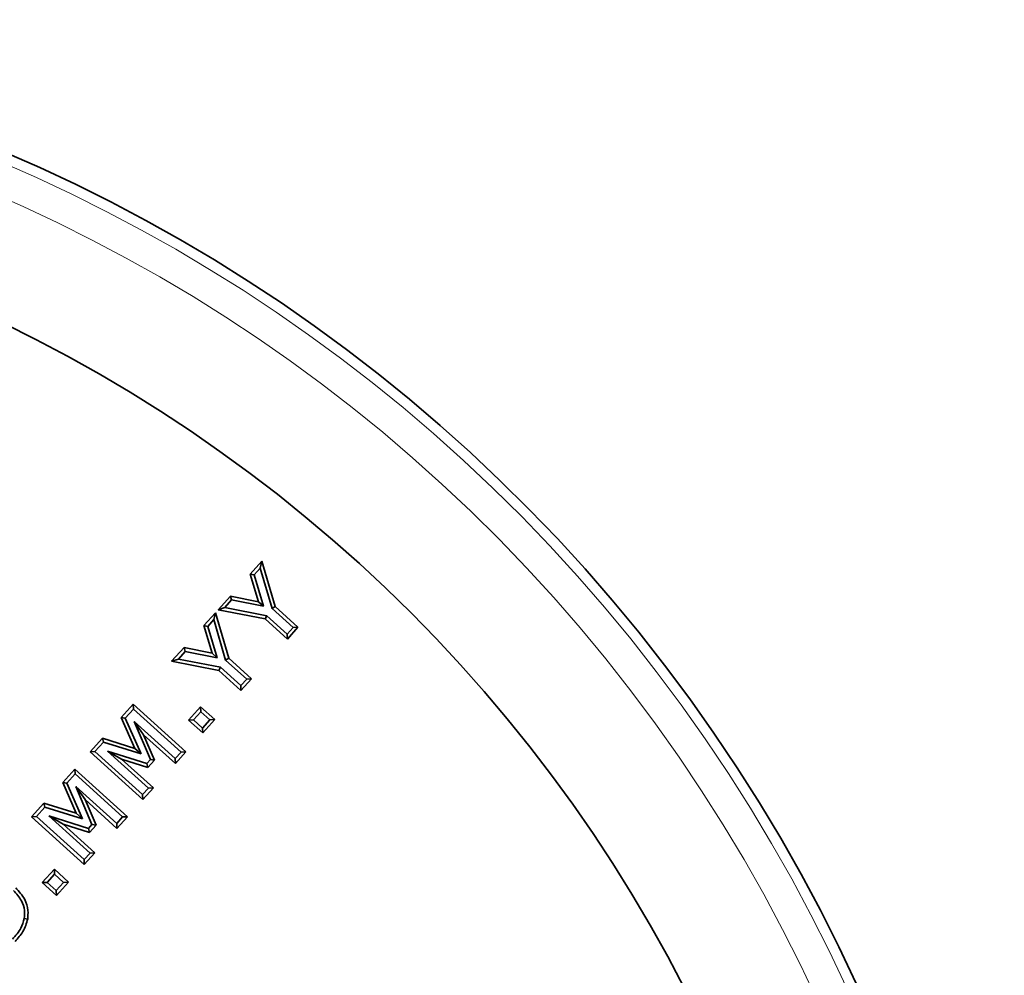
# Model space of a CAD drawing. Units: millimetres. Extents: x 42 to 6272, y -3267 to 1272.
# Drawn here: x 2015 to 2107, y 126 to 214 of the extents above; entities that cross this region are included whole.
import ezdxf

# ---------------------------------------------------------------- set-up
doc = ezdxf.new("R2010")
doc.units = ezdxf.units.MM
doc.header["$LTSCALE"] = 2
doc.layers.add('7047.10.22', color=7, linetype='Continuous')

# ---------------------------------------------------------------- blocks, each defined once
blk = doc.blocks.new('1040085-M_004_TOP VIEW')
at = {"color": 7, "linetype": 'Continuous', "lineweight": 35}
for p, q in [((415.508, 354.354), (416.581, 355.541)), ((416.581, 355.541), (416.432, 354.898)), ((416.581, 355.541), (417.799, 351.338)), ((415.867, 354.272), (416.432, 354.898)), ((416.432, 354.898), (417.516, 351.161)), ((415.508, 354.354), (415.867, 354.272)), ((416.275, 351.793), (415.508, 354.354)), ((416.736, 351.373), (415.867, 354.272)), ((412.519, 351.045), (413.664, 352.313)), ((413.139, 351.252), (413.78, 351.962)), ((413.664, 352.313), (413.78, 351.962)), ((413.664, 352.313), (416.275, 351.793)), ((413.78, 351.962), (416.736, 351.373)), ((412.519, 351.045), (413.139, 351.252)), ((416.879, 350.199), (412.519, 351.045)), ((417.028, 350.497), (413.139, 351.252)), ((416.275, 351.793), (416.736, 351.373)), ((417.799, 351.338), (417.516, 351.161)), ((417.516, 351.161), (419.466, 349.399)), ((417.799, 351.338), (419.92, 349.421)), ((411.213, 349.584), (412.286, 350.772)), ((411.573, 349.503), (412.138, 350.128)), ((412.286, 350.772), (412.138, 350.128)), ((412.138, 350.128), (413.222, 346.392)), ((412.286, 350.772), (413.505, 346.569)), ((416.879, 350.199), (417.028, 350.497)), ((418.939, 348.337), (416.879, 350.199)), ((418.916, 348.791), (417.028, 350.497)), ((411.213, 349.584), (411.573, 349.503)), ((411.98, 347.024), (411.213, 349.584)), ((412.442, 346.604), (411.573, 349.503)), ((419.466, 349.399), (418.916, 348.791)), ((419.92, 349.421), (418.939, 348.337)), ((419.92, 349.421), (419.466, 349.399)), ((418.939, 348.337), (418.916, 348.791)), ((408.225, 346.276), (409.369, 347.544)), ((409.369, 347.544), (409.486, 347.193)), ((409.369, 347.544), (411.98, 347.024)), ((408.225, 346.276), (408.845, 346.483)), ((408.845, 346.483), (409.486, 347.193)), ((412.734, 345.728), (408.845, 346.483)), ((409.486, 347.193), (412.442, 346.604)), ((411.98, 347.024), (412.442, 346.604)), ((413.505, 346.569), (413.222, 346.392)), ((413.505, 346.569), (415.625, 344.652)), ((412.585, 345.43), (408.225, 346.276)), ((412.585, 345.43), (412.734, 345.728)), ((414.622, 344.022), (412.734, 345.728)), ((413.222, 346.392), (415.171, 344.629)), ((414.645, 343.568), (412.585, 345.43)), ((415.171, 344.629), (414.622, 344.022)), ((415.625, 344.652), (414.645, 343.568)), ((415.625, 344.652), (415.171, 344.629)), ((414.645, 343.568), (414.622, 344.022)), ((403.553, 341.075), (404.671, 342.311)), ((403.931, 341.014), (404.694, 341.857)), ((404.671, 342.311), (404.694, 341.857)), ((404.671, 342.311), (409.553, 337.9)), ((404.694, 341.857), (409.099, 337.877)), ((409.791, 340.822), (410.908, 342.059)), ((410.908, 342.059), (410.931, 341.605)), ((410.908, 342.059), (412.221, 340.873)), ((403.553, 341.075), (403.931, 341.014)), ((404.811, 338.215), (403.553, 341.075)), ((405.389, 337.7), (403.931, 341.014)), ((410.245, 340.845), (410.931, 341.605)), ((410.931, 341.605), (411.767, 340.85)), ((404.753, 340.7), (406.262, 337.179)), ((405.627, 339.477), (404.753, 340.7)), ((408.55, 337.27), (404.753, 340.7)), ((409.791, 340.822), (410.245, 340.845)), ((411.104, 339.636), (409.791, 340.822)), ((411.081, 340.091), (410.245, 340.845)), ((411.767, 340.85), (411.081, 340.091)), ((411.104, 339.636), (411.081, 340.091)), ((412.221, 340.873), (411.104, 339.636)), ((412.221, 340.873), (411.767, 340.85)), ((400.671, 337.885), (401.808, 339.143)), ((401.808, 339.143), (401.909, 338.775)), ((401.808, 339.143), (404.811, 338.215)), ((405.627, 339.477), (406.638, 337.117)), ((408.572, 336.815), (405.627, 339.477)), ((401.126, 337.908), (401.909, 338.775)), ((401.909, 338.775), (405.389, 337.7)), ((404.811, 338.215), (405.389, 337.7)), ((400.671, 337.885), (401.126, 337.908)), ((405.554, 333.473), (400.671, 337.885)), ((405.531, 333.928), (401.126, 337.908)), ((403.595, 337.213), (402.283, 337.966)), ((405.929, 336.811), (402.283, 337.966)), ((402.283, 337.966), (406.079, 334.535)), ((409.099, 337.877), (408.55, 337.27)), ((409.553, 337.9), (408.572, 336.815)), ((409.553, 337.9), (409.099, 337.877)), ((406.029, 336.442), (403.595, 337.213)), ((403.595, 337.213), (406.533, 334.558)), ((406.262, 337.179), (405.929, 336.811)), ((406.029, 336.442), (405.929, 336.811)), ((406.638, 337.117), (406.029, 336.442)), ((406.638, 337.117), (406.262, 337.179)), ((408.572, 336.815), (408.55, 337.27)), ((398.14, 335.064), (399.259, 336.3)), ((398.519, 335.003), (399.282, 335.846)), ((399.259, 336.3), (399.282, 335.846)), ((399.259, 336.3), (404.141, 331.889)), ((399.282, 335.846), (403.687, 331.866)), ((398.14, 335.064), (398.519, 335.003)), ((399.399, 332.204), (398.14, 335.064)), ((399.977, 331.689), (398.519, 335.003)), ((400.215, 333.466), (399.341, 334.689)), ((403.137, 331.258), (399.341, 334.689)), ((399.341, 334.689), (400.849, 331.168)), ((406.533, 334.558), (405.554, 333.473)), ((406.533, 334.558), (406.079, 334.535)), ((406.079, 334.535), (405.531, 333.928)), ((405.554, 333.473), (405.531, 333.928)), ((395.259, 331.874), (396.395, 333.132)), ((395.713, 331.897), (396.496, 332.764)), ((396.395, 333.132), (396.496, 332.764)), ((396.395, 333.132), (399.399, 332.204)), ((396.496, 332.764), (399.977, 331.689)), ((403.16, 330.804), (400.215, 333.466)), ((400.215, 333.466), (401.226, 331.106)), ((395.259, 331.874), (395.713, 331.897)), ((400.141, 327.462), (395.259, 331.874)), ((400.118, 327.917), (395.713, 331.897)), ((396.87, 331.955), (400.667, 328.524)), ((398.183, 331.202), (396.87, 331.955)), ((400.517, 330.8), (396.87, 331.955)), ((399.399, 332.204), (399.977, 331.689)), ((403.687, 331.866), (403.137, 331.258)), ((404.141, 331.889), (403.16, 330.804)), ((404.141, 331.889), (403.687, 331.866)), ((398.183, 331.202), (401.12, 328.547)), ((400.617, 330.431), (398.183, 331.202)), ((400.849, 331.168), (400.517, 330.8)), ((401.226, 331.106), (400.617, 330.431)), ((401.226, 331.106), (400.849, 331.168)), ((403.16, 330.804), (403.137, 331.258)), ((400.617, 330.431), (400.517, 330.8)), ((400.667, 328.524), (400.118, 327.917)), ((401.12, 328.547), (400.141, 327.462)), ((401.12, 328.547), (400.667, 328.524)), ((400.141, 327.462), (400.118, 327.917)), ((396.247, 325.781), (397.364, 327.017)), ((396.702, 325.804), (397.388, 326.563)), ((397.364, 327.017), (397.388, 326.563)), ((397.364, 327.017), (398.677, 325.832)), ((397.388, 326.563), (398.223, 325.809)), ((396.247, 325.781), (396.702, 325.804)), ((397.56, 324.595), (396.247, 325.781)), ((397.537, 325.049), (396.702, 325.804)), ((398.223, 325.809), (397.537, 325.049)), ((398.677, 325.832), (397.56, 324.595)), ((398.677, 325.832), (398.223, 325.809)), ((397.56, 324.595), (397.537, 325.049)), ((394.901, 322.414), (394.584, 322.47))]:
    blk.add_line(p, q, dxfattribs=at)
for radius in [138, 77]:
    blk.add_circle((332.814, 253.169), radius, dxfattribs=at)
at = {"color": 8, "linetype": 'Continuous', "lineweight": 18}
blk.add_circle((332.814, 253.169), 70.573, dxfattribs=at)
at = {"color": 7, "linetype": 'Continuous', "lineweight": 35}
blk.add_arc((332.814, 253.169), 152.5, 217.96152, 214.03848, dxfattribs=at)
at = {"color": 8, "linetype": 'Continuous', "lineweight": 18}
for radius in [151.527, 148.572]:
    blk.add_arc((332.814, 253.169), radius, 218.17239, 213.82761, dxfattribs=at)
at = {"color": 7, "linetype": 'Continuous', "lineweight": 35}
for points, knots in [([(393.574, 325.063), (393.848, 324.761), (394.335, 324.226), (394.64, 323.276), (394.601, 322.716), (394.584, 322.47)], [0, 0, 0, 0, 0.419921, 0.744718, 1, 1, 1, 1]), ([(393.79, 325.301), (394.099, 324.959), (394.644, 324.355), (394.968, 323.294), (394.921, 322.679), (394.901, 322.414)], [0, 0, 0, 0, 0.426132, 0.75301, 1, 1, 1, 1]), ([(394.584, 322.47), (394.5, 322.165), (394.36, 321.65), (393.915, 321.041), (393.631, 320.714), (393.488, 320.55)], [0, 0, 0, 0, 0.419677, 0.707617, 1, 1, 1, 1]), ([(394.901, 322.414), (394.783, 322.017), (394.608, 321.426), (394.116, 320.781), (393.856, 320.483), (393.728, 320.335)], [0, 0, 0, 0, 0.508579, 0.75608, 1, 1, 1, 1])]:
    blk.add_open_spline(points, degree=3, knots=knots, dxfattribs=at)

msp = doc.modelspace()

# ---------------------------------------------------------------- block references
at = {"layer": '7047.10.22'}
msp.add_blockref('1040085-M_004_TOP VIEW', (1621.253, -191.525), dxfattribs=at)

doc.saveas('drawing.dxf')
